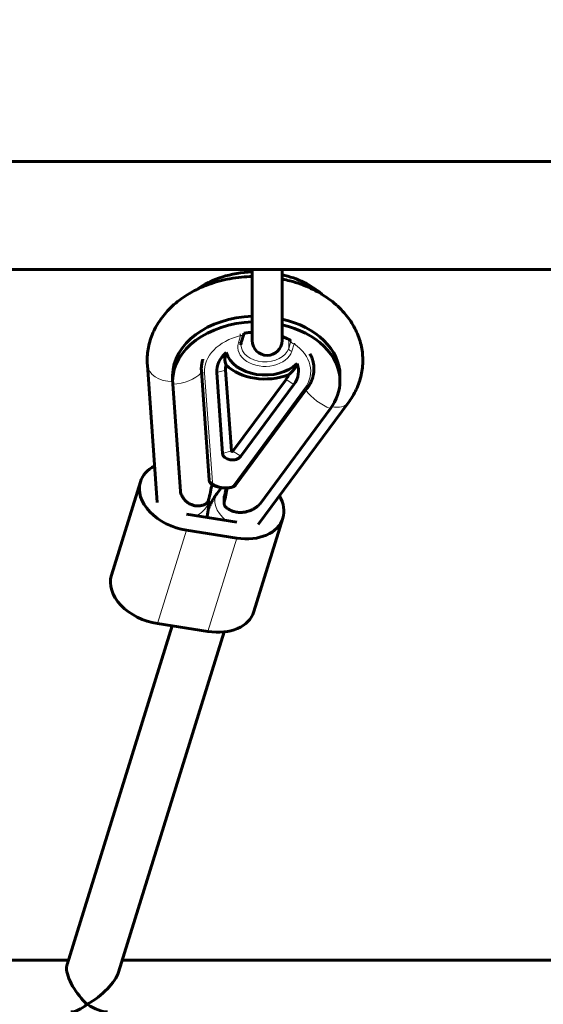
# Model space of a CAD drawing. Units: millimetres. Extents: x 1663 to 21033, y 1315 to 21391.
# Drawn here: x 7775 to 7938, y 12715 to 13021 of the extents above; entities that cross this region are included whole.
import ezdxf

# ---------------------------------------------------------------- set-up
doc = ezdxf.new("R2010")
doc.units = ezdxf.units.MM
doc.linetypes.add('K5LT_BASIC', pattern=[0])
doc.linetypes.add('K5LT_THIN', pattern=[0])
doc.styles.add('KDIMTEXTSTYLE', font='GOST_AU.SHX', dxfattribs={"width": 0.96, "oblique": 15, "height": 5})
doc.dimstyles.new('KDIMSTYLE (1.00)', dxfattribs={"dimtxt": 5, "dimasz": 1, "dimexe": 2, "dimexo": 0, "dimgap": 1, "dimtad": 1, "dimtxsty": 'KDIMTEXTSTYLE', "dimsah": 1, "dimcen": 0, "dimdle": 1, "dimadec": 0, "dimazin": 0, "dimtfac": 0.667, "dimtmove": 0, "dimatfit": 3, "dimfxl": 1, "dimtvp": 1, "dimtolj": 1, "dimtzin": 0, "dimarcsym": 0})

# ---------------------------------------------------------------- blocks, each defined once
blk = doc.blocks.new('KDIMARROW_01')
blk.add_hatch(color=0).paths.add_polyline_path([(0, 0), (-5, 0.66), (-4.5, 0), (-5, -0.66)])
at = {"color": 0, "linetype": 'K5LT_THIN', "lineweight": 18}
for p, q in [((-4.5, 0), (-5, 0.66)), ((-5, 0.66), (0, 0)), ((0, 0), (-5, -0.66)), ((-5, -0.66), (-4.5, 0)), ((0, 0), (-1, 0))]:
    blk.add_line(p, q, dxfattribs=at)

msp = doc.modelspace()

# ---------------------------------------------------------------- linework, layer by layer
at = {"color": 150, "linetype": 'K5LT_BASIC', "lineweight": 60, "true_color": 0x0080ff}
for p, q in [((8007.923, 12976.759), (7297.923, 12976.759)), ((8007.923, 12943.265), (7297.923, 12943.265)), ((7847.298, 12943.265), (7847.298, 12921.137)), ((7856.548, 12943.265), (7856.548, 12921.137)), ((7843.947, 12920.83), (7844.653, 12923.106)), ((7847.298, 12921.137), (7847.298, 12922.441)), ((7856.548, 12921.137), (7856.548, 12922.402)), ((7814.707, 12913.551), (7817.743, 12870.892)), ((7822.562, 12908.559), (7822.562, 12910.327)), ((7833.902, 12877.825), (7831.493, 12911.689)), ((7838.072, 12886.074), (7836.285, 12911.188)), ((7839.029, 12911.993), (7840.816, 12886.879)), ((7874.562, 12908.559), (7874.562, 12910.327)), ((7824.965, 12874.335), (7822.595, 12907.635)), ((7841.292, 12886.805), (7857.787, 12909.082)), ((7860.221, 12907.474), (7843.726, 12885.197)), ((7864.391, 12906.34), (7842.135, 12876.281)), ((7849.157, 12864.06), (7877.175, 12901.901)), ((7871.596, 12900.032), (7849.725, 12870.493)), ((7803.546, 12848.282), (7812.548, 12877.29)), ((7834.648, 12876.62), (7834.648, 12876.62)), ((7836.298, 12873.581), (7837.694, 12875.467)), ((7841.042, 12875.608), (7841.043, 12875.608)), ((7841.043, 12875.608), (7841.045, 12875.609)), ((7842.125, 12876.268), (7842.135, 12876.281)), ((7838.529, 12870.674), (7838.529, 12872.173)), ((7826.874, 12867.187), (7842.502, 12864.762)), ((7847.826, 12836.965), (7856.828, 12865.973)), ((7826.874, 12862.238), (7842.502, 12859.813)), ((7789.738, 12727.389), (7822.368, 12832.532)), ((7805.754, 12725.018), (7838.543, 12830.67)), ((7817.872, 12833.229), (7833.5, 12830.804)), ((7533.59, 12728.672), (7790.136, 12728.672)), ((7806.889, 12728.672), (8053.989, 12728.672))]:
    msp.add_line(p, q, dxfattribs=at)
at = {"color": 7, "linetype": 'K5LT_THIN', "lineweight": 18}
for p, q in [((7842.992, 12920.42), (7843.698, 12922.695)), ((7858.62, 12918.702), (7858.62, 12921.527)), ((7859.326, 12920.977), (7858.62, 12918.702)), ((7860.303, 12920.119), (7859.597, 12917.843)), ((7834.901, 12877.179), (7832.49, 12911.053)), ((7839.029, 12911.993), (7836.285, 12911.188)), ((7857.787, 12909.082), (7860.221, 12907.474)), ((7863.587, 12906.228), (7841.339, 12876.18)), ((7840.816, 12886.879), (7838.072, 12886.074)), ((7841.292, 12886.805), (7843.726, 12885.197)), ((7834.648, 12876.62), (7834.648, 12876.62)), ((7841.042, 12875.608), (7841.043, 12875.608)), ((7841.043, 12875.608), (7841.045, 12875.609)), ((7842.125, 12876.268), (7842.135, 12876.281)), ((7838.553, 12870.89), (7838.553, 12872.373)), ((7817.872, 12833.229), (7826.874, 12862.238)), ((7833.5, 12830.804), (7842.502, 12859.813))]:
    msp.add_line(p, q, dxfattribs=at)
at = {"color": 150, "linetype": 'K5LT_BASIC', "lineweight": 60, "true_color": 0x0080ff}
for centre, radius, start, end in [((7851.923, 12921.137), 4.625, 180, 270), ((7851.923, 12921.137), 4.625, 270, 0), ((7834.382, 12877.859), 0.481, 184.0711, 186.57192)]:
    msp.add_arc(centre, radius, start, end, dxfattribs=at)
at = {"color": 7, "linetype": 'K5LT_THIN', "lineweight": 18}
msp.add_arc((7834.382, 12877.859), 0.481, 184.0711, 186.57192, dxfattribs=at)
at = {"color": 150, "linetype": 'K5LT_BASIC', "lineweight": 60, "true_color": 0x0080ff}
for centre, major_axis, ratio, start_param, end_param in [((7848.562, 12924.116), (-26, 0), 0.7071068, 4.7610371, 5.5108024), ((7848.562, 12924.116), (-26, 0), 0.7071068, 3.8110332, 4.4002023), ((7848.562, 12910.327), (-26, 0), 0.7071068, 4.7610371, 6.2831853), ((7848.562, 12908.559), (-26, 0), 0.7071068, 4.7610371, 6.2831853), ((7848.562, 12910.327), (-26, 0), 0.7071068, 3.1415927, 4.4002023), ((7848.562, 12908.559), (-26, 0), 0.7071068, 3.1415927, 4.4002023), ((7843.698, 12923.402), (0.955, -0.296), 0.6906723, 6.2831697, 6.2832891), ((7848.969, 12911.639), (-12.7, 0), 0.7071068, 5.5853856, 6.333459), ((7851.294, 12919.131), (12.3, 0), 0.7071068, 3.3408844, 5.6518528), ((7848.969, 12912.346), (-9.953, 0), 0.7071068, 6.1121427, 6.333459), ((7851.294, 12919.838), (15.047, 0), 0.7071068, 3.7745656, 5.2181717), ((7848.969, 12911.639), (12.7, 0), 0.7071068, 5.800871, 6.5489444), ((7848.969, 12912.346), (9.953, 0), 0.7071068, 5.800871, 6.0221872), ((7848.562, 12908.559), (-26, 0), 0.7071068, 0, 0.0502737), ((7848.562, 12908.559), (-26, 0), 0.7071068, 2.6592783, 3.1415927), ((7841.069, 12886.181), (-3, 0), 0.7071068, 0.0502737, 2.6592783), ((7841.069, 12886.888), (-0.253, 0), 0.7071068, 0.0502737, 2.6592783), ((7826.874, 12872.844), (-14.326, 4.446), 0.6906723, 5.6686668, 6.2831853), ((7826.874, 12872.844), (-14.326, 4.446), 0.6906723, 0, 1.7819455), ((7826.913, 12854.725), (8.698, 29.893), 0.0719004, -0.9486145, -0.7334434), ((7831.737, 12853.977), (-8.698, -29.893), 0.0719004, -4.0902072, -3.8932517), ((7842.502, 12870.419), (14.326, -4.446), 0.6906723, 0, 0.6561504), ((7842.502, 12870.419), (14.326, -4.446), 0.6906723, 4.9235382, 6.2831853), ((7817.872, 12843.836), (-14.326, 4.446), 0.6906723, 0, 1.7819455), ((7833.5, 12841.411), (14.326, -4.446), 0.6906723, 4.9235382, 6.2831853), ((7796.029, 12720.672), (5.652, -7.672), 0.4008155, 3.4287171, 3.6398663), ((7796.029, 12720.672), (5.652, -7.672), 0.4008155, 3.6398663, 5.2106627), ((7796.029, 12720.672), (9.539, 7.027), 0.4008155, 4.4252645, 5.7849116), ((7796.029, 12720.672), (6.499, 7.541), 0.4109897, 3.4819971, 4.2673952), ((7796.029, 12720.672), (8.379, -7.221), 0.4109897, 5.0527934, 5.8381916)]:
    msp.add_ellipse(centre, major_axis=major_axis, ratio=ratio, start_param=start_param, end_param=end_param, dxfattribs=at)
at = {"color": 7, "linetype": 'K5LT_THIN', "lineweight": 18}
for centre, major_axis, ratio, start_param, end_param in [((7848.969, 12911.639), (-16.5, 0), 0.7071068, 5.0375539, 6.333459), ((7843.698, 12923.402), (0.955, -0.296), 0.6906723, 4.9235382, 6.2831697), ((7843.698, 12923.402), (0.955, -0.296), 0.6906723, 6.2831697, 6.2832891), ((7851.294, 12919.131), (8.5, 0), 0.7071068, 2.9255723, 6.067165), ((7842.992, 12921.127), (0.955, -0.296), 0.6906723, 4.9235382, 6.2831853), ((7851.294, 12919.838), (7.5, 0), 0.7071068, 3.1415927, 6.067165), ((7860.303, 12920.826), (0.955, -0.296), 0.6906723, 3.3527419, 4.9235382), ((7848.969, 12911.639), (-16.5, 0), 0.7071068, 2.6592783, 3.9551833), ((7859.597, 12918.55), (0.955, -0.296), 0.6906723, 3.3527419, 4.9235382), ((7822.687, 12914.119), (-7.98, -0.568), 0.7062134, 0, 1.5049941), ((7822.595, 12915.413), (10.972, 0.781), 0.7062134, 4.6621787, 5.6115679), ((7832.49, 12911.76), (0.997, 0.071), 0.7062134, 3.1415927, 4.6621787), ((7863.587, 12906.935), (0.804, -0.595), 0.6264427, 5.1466849, 6.2831853), ((7871.596, 12907.81), (8.84, -6.546), 0.6264427, 4.2490943, 5.1466849), ((7870.746, 12906.662), (6.429, -4.76), 0.6264427, 5.3269931, 6.2831853), ((7842.728, 12868.821), (6.429, -4.76), 0.6264427, 3.1415927, 4.6126857), ((7825.723, 12871.46), (-7.98, -0.568), 0.7062134, 2.0545852, 3.0592986)]:
    msp.add_ellipse(centre, major_axis=major_axis, ratio=ratio, start_param=start_param, end_param=end_param, dxfattribs=at)
at = {"color": 150, "linetype": 'K5LT_BASIC', "lineweight": 60, "true_color": 0x0080ff}
for points, knots in [([(7814.655, 12915.025), (7814.655, 12915.787), (7814.697, 12916.549), (7814.865, 12918.074), (7814.993, 12918.837), (7815.332, 12920.353), (7815.545, 12921.107), (7816.056, 12922.602), (7816.356, 12923.344), (7817.041, 12924.811), (7817.429, 12925.536), (7818.293, 12926.966), (7818.77, 12927.67), (7819.816, 12929.052), (7820.386, 12929.73), (7821.616, 12931.052), (7822.278, 12931.696), (7823.694, 12932.944), (7824.45, 12933.546), (7826.05, 12934.703), (7826.896, 12935.256), (7828.477, 12936.186), (7829.213, 12936.561), (7830.145, 12937.054), (7830.36, 12937.151), (7831.559, 12937.718), (7832.575, 12938.143), (7834.682, 12938.919), (7835.774, 12939.267), (7838.023, 12939.88), (7839.182, 12940.142), (7841.556, 12940.575), (7842.772, 12940.743), (7845.092, 12940.964), (7846.197, 12940.991), (7847.298, 12941.048)], [0, 0, 0, 0, 2.7215208, 2.7215208, 5.4745664, 5.4745664, 8.2549382, 8.2549382, 11.0806041, 11.0806041, 13.9669573, 13.9669573, 16.9274993, 16.9274993, 19.9726787, 19.9726787, 23.1088459, 23.1088459, 26.3386706, 26.3386706, 29.6613885, 29.6613885, 32.3215707, 32.3215707, 33.0740593, 33.0740593, 36.5731444, 36.5731444, 40.1561092, 40.1561092, 43.8228134, 43.8228134, 47.576691, 47.576691, 50.9350788, 50.9350788, 50.9350788, 50.9350788]), ([(7856.548, 12940.243), (7857.375, 12940.066), (7858.205, 12939.891), (7860.166, 12939.378), (7861.291, 12939.031), (7863.463, 12938.252), (7864.511, 12937.822), (7866.52, 12936.889), (7867.483, 12936.387), (7868.593, 12935.739), (7868.777, 12935.637), (7869.648, 12935.072), (7870.357, 12934.631), (7871.839, 12933.563), (7872.617, 12932.944), (7874.073, 12931.658), (7874.754, 12930.994), (7876.013, 12929.628), (7876.595, 12928.928), (7877.658, 12927.501), (7878.142, 12926.775), (7879.01, 12925.301), (7879.398, 12924.556), (7880.077, 12923.05), (7880.371, 12922.291), (7880.865, 12920.764), (7881.068, 12919.998), (7881.384, 12918.46), (7881.498, 12917.689), (7881.626, 12916.287), (7881.655, 12915.656), (7881.655, 12915.025)], [60.4050742, 60.4050742, 60.4050742, 60.4050742, 63.0192852, 63.0192852, 66.6961554, 66.6961554, 70.2871003, 70.2871003, 73.7922258, 73.7922258, 74.4741272, 74.4741272, 77.2088951, 77.2088951, 80.5332853, 80.5332853, 83.7620914, 83.7620914, 86.8944257, 86.8944257, 89.933218, 89.933218, 92.8858073, 92.8858073, 95.7638861, 95.7638861, 98.5817141, 98.5817141, 101.3564887, 101.3564887, 103.6088697, 103.6088697, 103.6088697, 103.6088697]), ([(7844.698, 12923.428), (7844.7, 12923.398), (7844.698, 12923.368), (7844.691, 12923.259), (7844.676, 12923.18), (7844.653, 12923.106)], [11.4221437, 11.4221437, 11.4221437, 11.4221437, 12.4114763, 12.4114763, 14.9998196, 14.9998196, 14.9998196, 14.9998196]), ([(7847.298, 12923.691), (7846.904, 12923.671), (7846.511, 12923.643), (7845.641, 12923.56), (7845.169, 12923.494), (7844.698, 12923.428)], [28.3386481, 28.3386481, 28.3386481, 28.3386481, 29.2124006, 29.2124006, 30.2846827, 30.2846827, 30.2846827, 30.2846827]), ([(7859.365, 12921.132), (7859.256, 12921.187), (7859.161, 12921.246), (7858.912, 12921.378), (7858.767, 12921.453), (7858.431, 12921.622), (7858.233, 12921.714), (7857.563, 12922.018), (7857.044, 12922.204), (7856.548, 12922.402)], [18.4545703, 18.4545703, 18.4545703, 18.4545703, 18.7895481, 18.7895481, 19.2423871, 19.2423871, 19.8257074, 19.8257074, 21.1920966, 21.1920966, 21.1920966, 21.1920966]), ([(7843.947, 12920.83), (7843.927, 12920.764), (7843.908, 12920.698), (7843.876, 12920.566), (7843.861, 12920.5), (7843.837, 12920.368), (7843.827, 12920.302), (7843.811, 12920.169), (7843.805, 12920.103), (7843.796, 12919.971), (7843.794, 12919.905), (7843.794, 12919.838)], [0, 0, 0, 0, 2.8, 2.8, 5.6, 5.6, 8.4, 8.4, 11.2, 11.2, 14, 14, 14, 14]), ([(7839.162, 12913.544), (7839.017, 12913.917), (7838.812, 12914.691), (7838.783, 12915.996), (7839.021, 12916.905), (7839.238, 12917.409)], [0, 0, 0, 0, 1.7469872, 3.5761212, 6, 6, 6, 6]), ([(7865.23, 12917.045), (7865.302, 12916.917), (7865.368, 12916.787), (7865.603, 12916.314), (7865.753, 12915.965), (7866.008, 12915.268), (7866.114, 12914.92), (7866.284, 12914.226), (7866.348, 12913.88), (7866.437, 12913.19), (7866.462, 12912.846), (7866.474, 12912.159), (7866.46, 12911.816), (7866.396, 12911.132), (7866.344, 12910.79), (7866.203, 12910.108), (7866.113, 12909.768), (7865.892, 12909.087), (7865.761, 12908.748), (7865.457, 12908.07), (7865.284, 12907.732), (7864.88, 12907.039), (7864.646, 12906.685), (7864.391, 12906.34)], [61.7188933, 61.7188933, 61.7188933, 61.7188933, 66.2049848, 66.2049848, 78.040973, 78.040973, 89.5357419, 89.5357419, 100.775869, 100.775869, 111.8552526, 111.8552526, 122.8710871, 122.8710871, 133.9208431, 133.9208431, 145.0999569, 145.0999569, 156.4994061, 156.4994061, 168.2028367, 168.2028367, 181, 181, 181, 181]), ([(7814.707, 12913.551), (7814.7, 12913.649), (7814.694, 12913.747), (7814.683, 12913.944), (7814.678, 12914.042), (7814.669, 12914.239), (7814.666, 12914.337), (7814.658, 12914.632), (7814.655, 12914.828), (7814.655, 12915.025)], [0, 0, 0, 0, 0.3511627, 0.3511627, 0.7023255, 0.7023255, 1.0534882, 1.0534882, 1.7558137, 1.7558137, 1.7558137, 1.7558137]), ([(7831.983, 12915.405), (7831.927, 12915.241), (7831.876, 12915.076), (7831.731, 12914.567), (7831.654, 12914.22), (7831.539, 12913.529), (7831.501, 12913.184), (7831.462, 12912.455), (7831.465, 12912.072), (7831.493, 12911.689)], [85.562577, 85.562577, 85.562577, 85.562577, 91.0545707, 91.0545707, 102.4278723, 102.4278723, 113.6081071, 113.6081071, 126, 126, 126, 126]), ([(7858.585, 12910.53), (7858.959, 12910.808), (7859.648, 12911.403), (7860.609, 12912.552), (7861.052, 12913.446), (7861.223, 12913.998)], [0, 0, 0, 0, 1.6729596, 3.3910056, 6, 6, 6, 6]), ([(7881.655, 12915.025), (7881.655, 12914.257), (7881.612, 12913.488), (7881.442, 12911.957), (7881.314, 12911.195), (7880.973, 12909.679), (7880.759, 12908.925), (7880.247, 12907.43), (7879.946, 12906.688), (7879.259, 12905.222), (7878.871, 12904.497), (7878.053, 12903.144), (7877.629, 12902.514), (7877.175, 12901.901)], [0, 0, 0, 0, 2.7439704, 2.7439704, 5.4969476, 5.4969476, 8.2776916, 8.2776916, 11.1039141, 11.1039141, 13.9907304, 13.9907304, 16.6353166, 16.6353166, 16.6353166, 16.6353166]), ([(7833.904, 12877.804), (7833.904, 12877.804), (7833.904, 12877.803), (7833.905, 12877.802), (7833.905, 12877.802), (7833.905, 12877.8), (7833.905, 12877.799), (7833.905, 12877.796), (7833.906, 12877.794), (7833.906, 12877.787), (7833.907, 12877.783), (7833.908, 12877.768), (7833.91, 12877.758), (7833.914, 12877.726), (7833.917, 12877.704), (7833.925, 12877.653), (7833.93, 12877.624), (7833.937, 12877.593), (7833.938, 12877.59), (7833.939, 12877.581), (7833.941, 12877.576), (7833.945, 12877.559), (7833.948, 12877.547), (7833.957, 12877.513), (7833.965, 12877.49), (7833.976, 12877.458), (7833.979, 12877.449), (7834.002, 12877.387), (7834.022, 12877.339), (7834.073, 12877.234), (7834.104, 12877.179), (7834.172, 12877.073), (7834.209, 12877.021), (7834.295, 12876.919), (7834.344, 12876.868), (7834.447, 12876.772), (7834.497, 12876.73), (7834.569, 12876.674), (7834.582, 12876.664), (7834.597, 12876.653), (7834.601, 12876.651), (7834.608, 12876.646), (7834.611, 12876.644), (7834.617, 12876.639), (7834.62, 12876.637), (7834.625, 12876.634), (7834.627, 12876.632), (7834.63, 12876.629), (7834.632, 12876.629), (7834.633, 12876.627)], [0.0144653, 0.0144653, 0.0144653, 0.0144653, 0.0289306, 0.0289306, 0.0575951, 0.0575951, 0.1007249, 0.1007249, 0.1869845, 0.1869845, 0.3595036, 0.3595036, 0.7045419, 0.7045419, 1.3823078, 1.3823078, 2.2065473, 2.2065473, 2.2880362, 2.2880362, 2.4510139, 2.4510139, 2.7769693, 2.7769693, 3.4288802, 3.4288802, 3.7146168, 3.7146168, 5.3041752, 5.3041752, 7.108827, 7.108827, 8.9148673, 8.9148673, 10.9113707, 10.9113707, 12.9824161, 12.9824161, 13.3737057, 13.3737057, 13.5157503, 13.5157503, 13.6577948, 13.6577948, 13.7998394, 13.7998394, 13.9115151, 13.9115151, 14, 14, 14, 14]), ([(7841.041, 12875.61), (7840.844, 12875.564), (7840.645, 12875.523), (7840.246, 12875.457), (7840.047, 12875.431), (7839.643, 12875.392), (7839.439, 12875.379), (7839.232, 12875.373), (7839.229, 12875.373), (7839.025, 12875.374), (7838.823, 12875.368), (7838.374, 12875.387), (7838.127, 12875.408), (7837.82, 12875.448), (7837.757, 12875.456), (7837.544, 12875.492), (7837.394, 12875.517), (7837.042, 12875.591), (7836.841, 12875.642), (7836.466, 12875.752), (7836.291, 12875.81), (7835.952, 12875.936), (7835.788, 12876.004), (7835.494, 12876.138), (7835.363, 12876.203), (7835.091, 12876.347), (7834.954, 12876.432), (7834.803, 12876.519), (7834.793, 12876.526), (7834.737, 12876.561), (7834.692, 12876.591), (7834.648, 12876.62)], [0.0385661, 0.0385661, 0.0385661, 0.0385661, 26.5988065, 26.5988065, 52.5498573, 52.5498573, 78.8839858, 78.8839858, 79.2305164, 79.2305164, 105.1468502, 105.1468502, 137.0409284, 137.0409284, 145.2567164, 145.2567164, 165.0108303, 165.0108303, 192.2495792, 192.2495792, 216.8099359, 216.8099359, 240.8144249, 240.8144249, 260.9140387, 260.9140387, 283.5785419, 283.5785419, 285.2569074, 285.2569074, 292.9593717, 292.9593717, 292.9593717, 292.9593717]), ([(7824.965, 12874.335), (7825.005, 12874.117), (7825.113, 12873.683), (7825.382, 12872.997), (7825.72, 12872.395), (7826.126, 12871.843), (7826.513, 12871.415), (7826.932, 12871.041), (7827.336, 12870.739), (7827.735, 12870.491), (7828.161, 12870.273), (7828.638, 12870.078), (7829.167, 12869.922), (7829.728, 12869.822), (7830.25, 12869.782), (7830.724, 12869.793), (7831.165, 12869.839), (7831.602, 12869.92), (7832.062, 12870.046), (7832.365, 12870.158), (7832.516, 12870.222)], [0, 0, 0, 0, 1.5570594, 3.1152468, 5.0543595, 6.1867961, 7.6440383, 8.8018818, 9.7950027, 10.8550165, 11.7651898, 12.7990801, 14.0668278, 15.1762553, 16.3120805, 17.2812803, 18.0834528, 19.0232757, 19.9984028, 21, 21, 21, 21]), ([(7836.298, 12873.581), (7836.031, 12873.22), (7835.775, 12872.851), (7835.289, 12872.099), (7835.059, 12871.716), (7834.626, 12870.936), (7834.423, 12870.54), (7834.044, 12869.737), (7833.869, 12869.329), (7833.683, 12868.851), (7833.656, 12868.786), (7833.633, 12868.72)], [0, 0, 0, 0, 3, 3, 6, 6, 9, 9, 12, 12, 12.4740362, 12.4740362, 12.4740362, 12.4740362]), ([(7842.125, 12876.269), (7842.111, 12876.251), (7842.096, 12876.233), (7842.056, 12876.186), (7842.028, 12876.154), (7841.972, 12876.096), (7841.945, 12876.071), (7841.874, 12876.009), (7841.829, 12875.973), (7841.73, 12875.902), (7841.678, 12875.868), (7841.568, 12875.804), (7841.511, 12875.775), (7841.39, 12875.721), (7841.326, 12875.696), (7841.189, 12875.65), (7841.11, 12875.628), (7841.044, 12875.608)], [0.3350553, 0.3350553, 0.3350553, 0.3350553, 1.0051658, 1.0051658, 2.1543984, 2.1543984, 3.119854, 3.119854, 4.7290167, 4.7290167, 6.414378, 6.414378, 8.1335194, 8.1335194, 9.9574505, 9.9574505, 12, 12, 12, 12]), ([(7833.729, 12871.639), (7833.717, 12871.587), (7833.682, 12871.474), (7833.613, 12871.319), (7833.546, 12871.195), (7833.467, 12871.065), (7833.387, 12870.949), (7833.285, 12870.82), (7833.184, 12870.706), (7833.053, 12870.576), (7832.891, 12870.439), (7832.71, 12870.315), (7832.579, 12870.248), (7832.516, 12870.222)], [0, 0, 0, 0, 1.2214081, 2.6130566, 3.5494148, 4.129993, 5.7390005, 6.472819, 7.5563438, 8.9564171, 10.4390165, 12.2621524, 14, 14, 14, 14]), ([(7833.726, 12871.627), (7833.737, 12871.311), (7833.749, 12870.994), (7833.746, 12870.226), (7833.727, 12869.776), (7833.676, 12869.124), (7833.657, 12868.922), (7833.604, 12868.474), (7833.572, 12868.229), (7833.465, 12867.538), (7833.38, 12867.095), (7833.243, 12866.506), (7833.209, 12866.358), (7833.169, 12866.211)], [0.6524514, 0.6524514, 0.6524514, 0.6524514, 2.2, 2.2, 4.4, 4.4, 5.390803, 5.390803, 6.6, 6.6, 8.8, 8.8, 9.542432, 9.542432, 9.542432, 9.542432]), ([(7838.529, 12872.173), (7838.529, 12872.208), (7838.533, 12872.275), (7838.545, 12872.341), (7838.553, 12872.373)], [0, 0, 0, 0, 2.5956951, 5, 5, 5, 5]), ([(7838.529, 12870.674), (7838.529, 12870.72), (7838.534, 12870.793), (7838.546, 12870.863), (7838.553, 12870.89)], [0, 0, 0, 0, 3.0313063, 5, 5, 5, 5]), ([(7839.337, 12869.163), (7839.274, 12869.209), (7839.15, 12869.314), (7838.969, 12869.512), (7838.823, 12869.722), (7838.725, 12869.907), (7838.655, 12870.065), (7838.609, 12870.195), (7838.57, 12870.335), (7838.544, 12870.462), (7838.531, 12870.58), (7838.529, 12870.653), (7838.529, 12870.674)], [0, 0, 0, 0, 1.8120717, 3.6612681, 5.9592965, 7.397273, 8.2036066, 9.7111914, 10.3711506, 11.358191, 12.5335614, 13, 13, 13, 13]), ([(7849.725, 12870.493), (7849.559, 12870.306), (7849.204, 12869.945), (7848.552, 12869.401), (7847.884, 12868.956), (7847.121, 12868.546), (7846.416, 12868.247), (7845.689, 12868.022), (7845.086, 12867.886), (7844.504, 12867.798), (7843.905, 12867.753), (7843.284, 12867.758), (7842.66, 12867.815), (7842.03, 12867.927), (7841.469, 12868.081), (7840.995, 12868.25), (7840.566, 12868.433), (7840.118, 12868.659), (7839.696, 12868.913), (7839.439, 12869.09), (7839.337, 12869.163)], [0, 0, 0, 0, 1.5570594, 3.1152468, 5.0543595, 6.1867961, 7.9979782, 9.2839398, 10.3285008, 11.3317092, 12.4329024, 13.5246241, 14.6170768, 15.7421741, 16.8887551, 17.6794947, 18.3938168, 19.344014, 20.3306008, 21, 21, 21, 21])]:
    msp.add_open_spline(points, degree=3, knots=knots, dxfattribs=at)
at = {"color": 7, "linetype": 'K5LT_THIN', "lineweight": 18}
for points, knots in [([(7843.698, 12922.695), (7843.678, 12922.737), (7843.641, 12922.823), (7843.577, 12922.995), (7843.536, 12923.13), (7843.513, 12923.215)], [0, 0, 0, 0, 1.8003355, 3.4010066, 6, 6, 6, 6]), ([(7859.055, 12921.302), (7859.062, 12921.288), (7859.069, 12921.274), (7859.091, 12921.234), (7859.106, 12921.209), (7859.148, 12921.143), (7859.176, 12921.106), (7859.22, 12921.058), (7859.235, 12921.043), (7859.267, 12921.016), (7859.283, 12921.004), (7859.308, 12920.988), (7859.317, 12920.982), (7859.326, 12920.977)], [16.6183454, 16.6183454, 16.6183454, 16.6183454, 16.7740016, 16.7740016, 17.080402, 17.080402, 17.6414172, 17.6414172, 17.9301126, 17.9301126, 18.2248773, 18.2248773, 18.3864457, 18.3864457, 18.3864457, 18.3864457]), ([(7834.901, 12877.179), (7834.84, 12877.181), (7834.735, 12877.19), (7834.603, 12877.213), (7834.496, 12877.24), (7834.395, 12877.274), (7834.291, 12877.319), (7834.194, 12877.376), (7834.108, 12877.441), (7834.036, 12877.512), (7833.98, 12877.587), (7833.929, 12877.683), (7833.91, 12877.757), (7833.904, 12877.804)], [0, 0, 0, 0, 1.7039835, 2.9512545, 3.8350635, 4.9222687, 6.1225153, 7.3452354, 8.5678329, 9.7819353, 10.9623323, 12.067102, 14, 14, 14, 14]), ([(7835.198, 12876.747), (7835.153, 12876.713), (7835.068, 12876.658), (7834.953, 12876.606), (7834.859, 12876.581), (7834.785, 12876.577), (7834.732, 12876.584), (7834.699, 12876.594), (7834.677, 12876.603), (7834.662, 12876.611), (7834.652, 12876.617), (7834.648, 12876.62)], [0, 0, 0, 0, 2.5441837, 4.7598312, 6.6976431, 8.4293621, 9.7621384, 10.5795868, 11.123179, 11.5747551, 12, 12, 12, 12]), ([(7834.901, 12877.179), (7834.904, 12877.143), (7834.908, 12877.11), (7834.943, 12877.023), (7834.968, 12876.97), (7835.045, 12876.87), (7835.103, 12876.825), (7835.167, 12876.767), (7835.185, 12876.758), (7835.198, 12876.747)], [3.09791277, 3.09791277, 3.09791277, 3.09791277, 3.30148021, 3.30148021, 3.64321392, 3.64321392, 4, 4, 4.08595814, 4.08595814, 4.08595814, 4.08595814]), ([(7835.198, 12876.747), (7835.248, 12876.716), (7835.296, 12876.683), (7835.402, 12876.618), (7835.458, 12876.584), (7835.556, 12876.528), (7835.597, 12876.505), (7835.68, 12876.459), (7835.722, 12876.437), (7835.805, 12876.394), (7835.847, 12876.373), (7835.931, 12876.332), (7835.974, 12876.312), (7836.092, 12876.257), (7836.169, 12876.224), (7836.323, 12876.159), (7836.401, 12876.129), (7836.555, 12876.072), (7836.63, 12876.045), (7836.782, 12875.995), (7836.858, 12875.971), (7837.01, 12875.927), (7837.084, 12875.907), (7837.234, 12875.869), (7837.309, 12875.851), (7837.458, 12875.818), (7837.532, 12875.803), (7837.754, 12875.761), (7837.905, 12875.738), (7838.208, 12875.7), (7838.362, 12875.686), (7838.596, 12875.672), (7838.676, 12875.668), (7838.836, 12875.663), (7838.917, 12875.662), (7839.081, 12875.662), (7839.163, 12875.664), (7839.33, 12875.669), (7839.413, 12875.674), (7839.581, 12875.685), (7839.665, 12875.691), (7839.835, 12875.708), (7839.921, 12875.718), (7840.089, 12875.74), (7840.171, 12875.752), (7840.296, 12875.772), (7840.337, 12875.779), (7840.421, 12875.794), (7840.463, 12875.802), (7840.579, 12875.824), (7840.654, 12875.84), (7840.756, 12875.863), (7840.785, 12875.87), (7840.813, 12875.876)], [6.5754063, 6.5754063, 6.5754063, 6.5754063, 7.197773, 7.197773, 7.8854131, 7.8854131, 8.3765012, 8.3765012, 8.8616984, 8.8616984, 9.3415375, 9.3415375, 9.8164274, 9.8164274, 10.6608968, 10.6608968, 11.4929213, 11.4929213, 12.2814751, 12.2814751, 13.0623871, 13.0623871, 13.8135928, 13.8135928, 14.5551016, 14.5551016, 15.2755461, 15.2755461, 16.7126532, 16.7126532, 18.1634191, 18.1634191, 18.9134785, 18.9134785, 19.6707835, 19.6707835, 20.4441316, 20.4441316, 21.2264146, 21.2264146, 22.0208453, 22.0208453, 22.8279616, 22.8279616, 23.6168924, 23.6168924, 24.0170714, 24.0170714, 24.4214335, 24.4214335, 25.1438218, 25.1438218, 25.4235561, 25.4235561, 25.4235561, 25.4235561]), ([(7841.339, 12876.18), (7841.314, 12876.147), (7841.29, 12876.119), (7841.207, 12876.047), (7841.153, 12876.01), (7841.024, 12875.942), (7840.945, 12875.918), (7840.853, 12875.885), (7840.832, 12875.882), (7840.813, 12875.876)], [5.4577335, 5.4577335, 5.4577335, 5.4577335, 5.7780385, 5.7780385, 6.3803472, 6.3803472, 7, 7, 7.1503559, 7.1503559, 7.1503559, 7.1503559]), ([(7840.813, 12875.876), (7840.836, 12875.829), (7840.875, 12875.753), (7840.925, 12875.681), (7840.959, 12875.644), (7840.982, 12875.625), (7840.998, 12875.615), (7841.011, 12875.61), (7841.021, 12875.607), (7841.029, 12875.606), (7841.035, 12875.607), (7841.039, 12875.607), (7841.042, 12875.608)], [0, 0, 0, 0, 3.406304, 6.0794834, 7.8344545, 9.1596418, 10.1289761, 10.9303355, 11.5536515, 12.1306749, 12.5835093, 13, 13, 13, 13]), ([(7841.339, 12876.18), (7841.381, 12876.165), (7841.463, 12876.14), (7841.577, 12876.116), (7841.682, 12876.105), (7841.78, 12876.106), (7841.873, 12876.119), (7841.956, 12876.144), (7842.045, 12876.189), (7842.097, 12876.234), (7842.125, 12876.268)], [0, 0, 0, 0, 1.3978913, 2.7493252, 3.8966398, 5.1634277, 6.4464804, 7.698966, 8.8828907, 11, 11, 11, 11])]:
    msp.add_open_spline(points, degree=3, knots=knots, dxfattribs=at)
for points in [[(7859.326, 12920.977), (7859.335, 12921.028), (7859.347, 12921.08), (7859.365, 12921.132)], [(7860.303, 12920.119), (7860.334, 12920.141), (7860.395, 12920.191), (7860.484, 12920.277), (7860.542, 12920.341), (7860.57, 12920.374)], [(7834.648, 12876.62), (7834.646, 12876.621), (7834.643, 12876.623), (7834.638, 12876.626), (7834.635, 12876.628), (7834.634, 12876.63)]]:
    msp.add_open_spline(points, degree=3, dxfattribs=at)
at = {"color": 150, "linetype": 'K5LT_BASIC', "lineweight": 60, "true_color": 0x0080ff}
for points in [[(7834.648, 12876.62), (7834.646, 12876.621), (7834.643, 12876.623), (7834.638, 12876.626), (7834.635, 12876.628), (7834.634, 12876.63)], [(7838.553, 12872.373), (7838.636, 12872.729), (7838.797, 12873.428), (7839.021, 12874.429), (7839.16, 12875.064), (7839.226, 12875.373)]]:
    msp.add_open_spline(points, degree=3, dxfattribs=at)

# ---------------------------------------------------------------- dimensions: what is measured, and where the dimension line sits
at = {"color": 7}
msp.add_linear_dim(base=(1671.32, 21390.199), p1=(10352.923, 2566.215), p2=(13047.115, 21390.199), angle=90, location=(1671.32, 10830.199), dimstyle='KDIMSTYLE (1.00)', override={"dimexo": 0, "dimpost": '\\H5.0;\\W0.965;\\Q15;<>', "dimblk1": 'KDIMARROW_01', "dimblk2": 'KDIMARROW_01', "dimse1": 0, "dimse2": 0, "dimclrt": 7, "dimtolj": 1}, dxfattribs=at).render()
msp.add_linear_dim(base=(2372.984, 1316.652), p1=(21032.248, 10977.822), p2=(2372.984, 13673.202), location=(11702.616, 1316.652), dimstyle='KDIMSTYLE (1.00)', override={"dimexo": 0, "dimpost": '\\H5.0;\\W0.965;\\Q15;<>', "dimblk1": 'KDIMARROW_01', "dimblk2": 'KDIMARROW_01', "dimse1": 0, "dimse2": 0, "dimclrt": 7, "dimtolj": 1}, dxfattribs=at).render()

doc.saveas('drawing.dxf')
